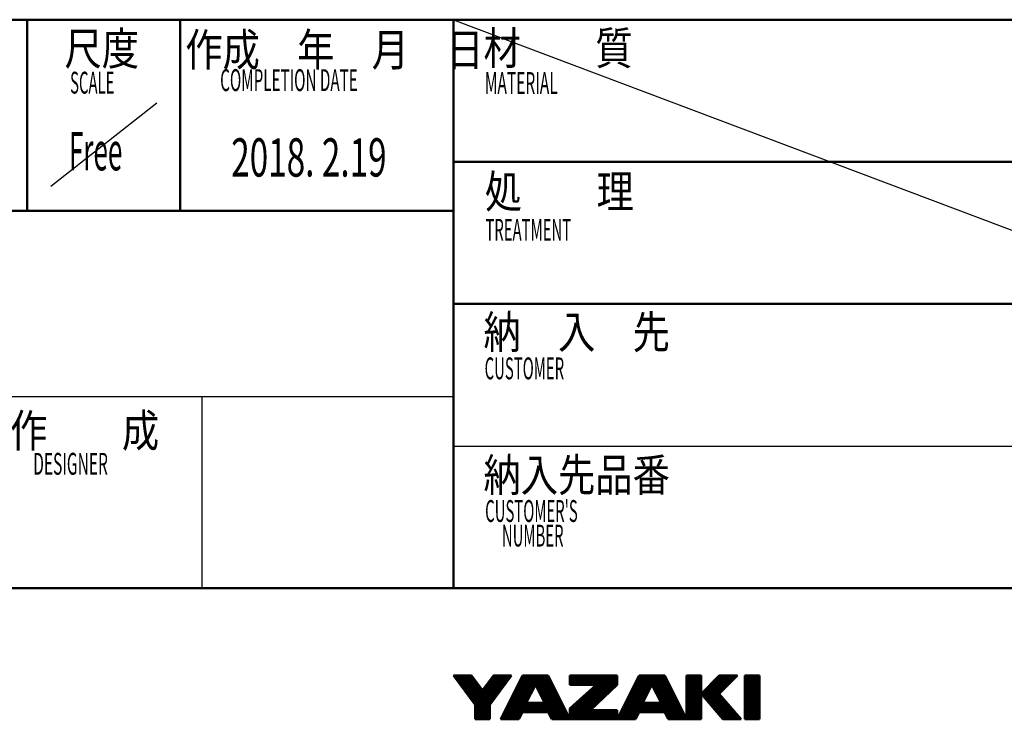
# Model space of a CAD drawing. Units: millimetres. Extents: x -114 to 276, y -177 to 109.
# Drawn here: x 91 to 181, y -177 to -113 of the extents above; entities that cross this region are included whole.
import ezdxf

# ---------------------------------------------------------------- set-up
doc = ezdxf.new("R2010")
doc.units = ezdxf.units.MM
doc.header["$LTSCALE"] = 0.16889
for name, color, linetype in [('0001_01', 7, 'Continuous'), ('0001_03', 7, 'Continuous'), ('0001_04', 7, 'Continuous')]:
    doc.layers.add(name, color=color, linetype=linetype)
doc.styles.get("Standard").update_dxf_attribs({"font": 'txt', "bigfont": 'extfont2'})

# ---------------------------------------------------------------- blocks, each defined once
blk = doc.blocks.new('JZB_0001')
at = {"layer": '0001_04', "color": 5, "linetype": 'Continuous', "lineweight": 25}
for p, q in [((0, 3.9), (1.333, 3.9)), ((0, 3.8), (1.333, 3.8)), ((0, 3.7), (1.333, 3.7)), ((0, 3.6), (1.333, 3.6)), ((0, 3.5), (1.333, 3.5)), ((0, 3.4), (1.333, 3.4)), ((0, 3.3), (1.333, 3.3)), ((0, 3.2), (1.333, 3.2)), ((0, 3.1), (1.333, 3.1)), ((0, 3), (1.333, 3)), ((0, 2.9), (1.333, 2.9)), ((0, 2.8), (1.333, 2.8)), ((0, 2.7), (1.333, 2.7)), ((0, 2.6), (1.333, 2.6)), ((0, 2.5), (1.333, 2.5)), ((0, 2.4), (1.333, 2.4)), ((0, 2.3), (1.333, 2.3)), ((0, 2.2), (1.333, 2.2)), ((0, 2.1), (1.333, 2.1)), ((0, 2), (1.333, 2)), ((0, 1.9), (1.333, 1.9)), ((0, 1.8), (1.333, 1.8)), ((0, 1.7), (1.333, 1.7)), ((0, 1.6), (1.333, 1.6)), ((0, 1.5), (1.333, 1.5)), ((0, 1.4), (1.333, 1.4)), ((0, 1.3), (1.333, 1.3)), ((0, 1.2), (1.333, 1.2)), ((0, 1.1), (1.333, 1.1)), ((0, 1), (1.333, 1)), ((0, 0.9), (1.333, 0.9)), ((0, 0.8), (1.333, 0.8)), ((0, 0.7), (1.333, 0.7)), ((0, 0.6), (1.333, 0.6)), ((0, 0.5), (1.333, 0.5)), ((0, 0.4), (1.333, 0.4)), ((0, 0.3), (1.333, 0.3)), ((0, 0.2), (1.333, 0.2)), ((0, 0.1), (1.333, 0.1)), ((0, 0), (1.333, 0))]:
    blk.add_line(p, q, dxfattribs=at)
blk = doc.blocks.new('JZB_0002')
at = {"layer": '0001_04', "color": 5, "linetype": 'Continuous', "lineweight": 25}
for p, q in [((0, 0), (0, 4)), ((0.1, 0), (0.1, 4)), ((0.2, 0), (0.2, 4)), ((0.3, 0), (0.3, 4)), ((0.4, 0), (0.4, 4)), ((0.5, 0), (0.5, 4)), ((0.6, 0), (0.6, 4)), ((0.7, 0), (0.7, 4)), ((0.8, 0), (0.8, 4)), ((0.9, 0), (0.9, 4)), ((1, 0), (1, 4)), ((1.1, 0), (1.1, 4)), ((1.2, 0), (1.2, 4))]:
    blk.add_line(p, q, dxfattribs=at)
blk = doc.blocks.new('JZB_0003')
at = {"layer": '0001_04', "color": 5, "linetype": 'Continuous', "lineweight": 25}
for p, q in [((0, 3.9), (1.333, 3.9)), ((0, 3.8), (1.333, 3.8)), ((0, 3.7), (1.333, 3.7)), ((0, 3.6), (1.333, 3.6)), ((0, 3.5), (1.333, 3.5)), ((0, 3.4), (1.333, 3.4)), ((0, 3.3), (1.333, 3.3)), ((0, 3.2), (1.333, 3.2)), ((0, 3.1), (1.333, 3.1)), ((0, 3), (1.333, 3)), ((0, 2.9), (1.333, 2.9)), ((0, 2.8), (1.333, 2.8)), ((0, 2.7), (1.333, 2.7)), ((0, 2.6), (1.333, 2.6)), ((0, 2.5), (1.333, 2.5)), ((0, 2.4), (1.333, 2.4)), ((0, 2.3), (1.333, 2.3)), ((0, 2.2), (1.333, 2.2)), ((0, 2.1), (1.333, 2.1)), ((0, 2), (1.333, 2)), ((0, 1.9), (1.333, 1.9)), ((0, 1.8), (1.333, 1.8)), ((0, 1.7), (1.333, 1.7)), ((0, 1.6), (1.333, 1.6)), ((0, 1.5), (1.333, 1.5)), ((0, 1.4), (1.333, 1.4)), ((0, 1.3), (1.333, 1.3)), ((0, 1.2), (1.333, 1.2)), ((0, 1.1), (1.333, 1.1)), ((0, 1), (1.333, 1)), ((0, 0.9), (1.333, 0.9)), ((0, 0.8), (1.333, 0.8)), ((0, 0.7), (1.333, 0.7)), ((0, 0.6), (1.333, 0.6)), ((0, 0.5), (1.333, 0.5)), ((0, 0.4), (1.333, 0.4)), ((0, 0.3), (1.333, 0.3)), ((0, 0.2), (1.333, 0.2)), ((0, 0.1), (1.333, 0.1)), ((0, 0), (1.333, 0))]:
    blk.add_line(p, q, dxfattribs=at)
blk = doc.blocks.new('JZB_0004')
at = {"layer": '0001_04', "color": 5, "linetype": 'Continuous', "lineweight": 25}
for p, q in [((0, 0), (0, 4)), ((0.1, 0), (0.1, 4)), ((0.2, 0), (0.2, 4)), ((0.3, 0), (0.3, 4)), ((0.4, 0), (0.4, 4)), ((0.5, 0), (0.5, 4)), ((0.6, 0), (0.6, 4)), ((0.7, 0), (0.7, 4)), ((0.8, 0), (0.8, 4)), ((0.9, 0), (0.9, 4)), ((1, 0), (1, 4)), ((1.1, 0), (1.1, 4)), ((1.2, 0), (1.2, 4)), ((1.3, 0), (1.3, 4))]:
    blk.add_line(p, q, dxfattribs=at)
blk = doc.blocks.new('JZB_0005')
at = {"layer": '0001_04', "color": 5, "linetype": 'Continuous', "lineweight": 25}
for p, q in [((1.351, 3.7), (3.017, 3.7)), ((1.451, 3.8), (3.117, 3.8)), ((1.551, 3.9), (3.217, 3.9)), ((0.451, 2.8), (2.117, 2.8)), ((0.551, 2.9), (2.217, 2.9)), ((0.651, 3), (2.317, 3)), ((0.751, 3.1), (2.417, 3.1)), ((0.851, 3.2), (2.517, 3.2)), ((0.951, 3.3), (2.617, 3.3)), ((1.051, 3.4), (2.717, 3.4)), ((1.151, 3.5), (2.817, 3.5)), ((1.251, 3.6), (2.917, 3.6)), ((0, 2.3), (1.667, 2.3)), ((0.051, 2.4), (1.717, 2.4)), ((0.086, 2.2), (1.752, 2.2)), ((0.151, 2.5), (1.817, 2.5)), ((0.171, 2.1), (1.838, 2.1)), ((0.251, 2.6), (1.917, 2.6)), ((0.257, 2), (1.924, 2)), ((0.343, 1.9), (2.01, 1.9)), ((0.351, 2.7), (2.017, 2.7)), ((0.429, 1.8), (2.095, 1.8)), ((0.514, 1.7), (2.181, 1.7)), ((0.6, 1.6), (2.267, 1.6)), ((0.686, 1.5), (2.352, 1.5)), ((0.771, 1.4), (2.438, 1.4)), ((0.857, 1.3), (2.524, 1.3)), ((0.943, 1.2), (2.61, 1.2)), ((1.029, 1.1), (2.695, 1.1)), ((1.114, 1), (2.781, 1)), ((1.2, 0.9), (2.867, 0.9)), ((1.286, 0.8), (2.952, 0.8)), ((1.371, 0.7), (3.038, 0.7)), ((1.457, 0.6), (3.124, 0.6)), ((1.543, 0.5), (3.21, 0.5)), ((1.629, 0.4), (3.295, 0.4)), ((1.714, 0.3), (3.381, 0.3)), ((1.8, 0.2), (3.467, 0.2)), ((1.886, 0.1), (3.552, 0.1)), ((1.971, 0), (3.638, 0))]:
    blk.add_line(p, q, dxfattribs=at)
blk = doc.blocks.new('JZB_0006')
at = {"layer": '0001_04', "color": 5, "linetype": 'Continuous', "lineweight": 25}
for p, q in [((1.2, 0.834), (1.2, 3.619)), ((1.3, 0.717), (1.3, 3.719)), ((1.4, 0.6), (1.4, 3.819)), ((1.5, 0.484), (1.5, 3.919)), ((1.6, 2.352), (1.6, 4)), ((1.7, 2.452), (1.7, 4)), ((1.8, 2.552), (1.8, 4)), ((1.9, 2.652), (1.9, 4)), ((2, 2.752), (2, 4)), ((2.1, 2.852), (2.1, 4)), ((2.2, 2.952), (2.2, 4)), ((2.3, 3.052), (2.3, 4)), ((2.4, 3.152), (2.4, 4)), ((2.5, 3.252), (2.5, 4)), ((2.6, 3.352), (2.6, 4)), ((2.7, 3.452), (2.7, 4)), ((2.8, 3.552), (2.8, 4)), ((2.9, 3.652), (2.9, 4)), ((3, 3.752), (3, 4)), ((3.1, 3.852), (3.1, 4)), ((3.2, 3.952), (3.2, 4)), ((0.3, 1.884), (0.3, 2.719)), ((0.4, 1.767), (0.4, 2.819)), ((0.5, 1.65), (0.5, 2.919)), ((0.6, 1.534), (0.6, 3.019)), ((0.7, 1.417), (0.7, 3.119)), ((0.8, 1.3), (0.8, 3.219)), ((0.9, 1.184), (0.9, 3.319)), ((1, 1.067), (1, 3.419)), ((1.1, 0.95), (1.1, 3.519)), ((0, 2.234), (0, 2.419)), ((0.1, 2.117), (0.1, 2.519)), ((0.2, 2), (0.2, 2.619)), ((1.6, 0.367), (1.6, 2.311)), ((1.7, 0.25), (1.7, 2.195)), ((1.8, 0.134), (1.8, 2.078)), ((1.9, 0.017), (1.9, 1.961)), ((2, 0), (2, 1.845)), ((2.1, 0), (2.1, 1.728)), ((2.2, 0), (2.2, 1.611)), ((2.3, 0), (2.3, 1.495)), ((2.4, 0), (2.4, 1.378)), ((2.5, 0), (2.5, 1.261)), ((2.6, 0), (2.6, 1.145)), ((2.7, 0), (2.7, 1.028)), ((2.8, 0), (2.8, 0.911)), ((2.9, 0), (2.9, 0.795)), ((3, 0), (3, 0.678)), ((3.1, 0), (3.1, 0.561)), ((3.2, 0), (3.2, 0.445)), ((3.3, 0), (3.3, 0.328)), ((3.4, 0), (3.4, 0.211)), ((3.5, 0), (3.5, 0.095))]:
    blk.add_line(p, q, dxfattribs=at)
blk = doc.blocks.new('JZB_0007')
at = {"layer": '0001_04', "color": 5, "linetype": 'Continuous', "lineweight": 25}
for p, q in [((0, 3.9), (4.333, 3.9)), ((0, 3.8), (4.333, 3.8)), ((0, 3.7), (4.333, 3.7)), ((0, 3.6), (4.333, 3.6)), ((0, 3.5), (4.333, 3.5)), ((0, 3.4), (4.333, 3.4)), ((0, 3.3), (4.333, 3.3)), ((0, 3.2), (4.333, 3.2)), ((2.008, 2.8), (3.956, 2.8)), ((2.119, 2.9), (4.061, 2.9)), ((2.23, 3), (4.166, 3)), ((2.341, 3.1), (4.271, 3.1)), ((1.008, 1.9), (3.011, 1.9)), ((1.119, 2), (3.116, 2)), ((1.23, 2.1), (3.221, 2.1)), ((1.341, 2.2), (3.326, 2.2)), ((1.452, 2.3), (3.431, 2.3)), ((1.563, 2.4), (3.536, 2.4)), ((1.674, 2.5), (3.641, 2.5)), ((1.785, 2.6), (3.746, 2.6)), ((1.897, 2.7), (3.851, 2.7)), ((0.008, 1), (2.066, 1)), ((0.119, 1.1), (2.171, 1.1)), ((0.23, 1.2), (2.276, 1.2)), ((0.341, 1.3), (2.381, 1.3)), ((0.452, 1.4), (2.486, 1.4)), ((0.563, 1.5), (2.591, 1.5)), ((0.674, 1.6), (2.696, 1.6)), ((0.785, 1.7), (2.801, 1.7)), ((0.897, 1.8), (2.906, 1.8)), ((0, 0.9), (1.961, 0.9)), ((0, 0.8), (4.333, 0.8)), ((0, 0.7), (4.333, 0.7)), ((0, 0.6), (4.333, 0.6)), ((0, 0.5), (4.333, 0.5)), ((0, 0.4), (4.333, 0.4)), ((0, 0.3), (4.333, 0.3)), ((0, 0.2), (4.333, 0.2)), ((0, 0.1), (4.333, 0.1)), ((0, 0), (4.333, 0))]:
    blk.add_line(p, q, dxfattribs=at)
blk = doc.blocks.new('JZB_0008')
at = {"layer": '0001_04', "color": 5, "linetype": 'Continuous', "lineweight": 25}
for p, q in [((0, 3.167), (0, 4)), ((0.1, 3.167), (0.1, 4)), ((0.2, 3.167), (0.2, 4)), ((0.3, 3.167), (0.3, 4)), ((0.4, 3.167), (0.4, 4)), ((0.5, 3.167), (0.5, 4)), ((0.6, 3.167), (0.6, 4)), ((0.7, 3.167), (0.7, 4)), ((0.8, 3.167), (0.8, 4)), ((0.9, 3.167), (0.9, 4)), ((1, 3.167), (1, 4)), ((1.1, 3.167), (1.1, 4)), ((1.2, 3.167), (1.2, 4)), ((1.3, 3.167), (1.3, 4)), ((1.4, 3.167), (1.4, 4)), ((1.5, 3.167), (1.5, 4)), ((1.6, 3.167), (1.6, 4)), ((1.7, 3.167), (1.7, 4)), ((1.8, 3.167), (1.8, 4)), ((1.9, 3.167), (1.9, 4)), ((2, 3.167), (2, 4)), ((2.1, 3.167), (2.1, 4)), ((2.2, 3.167), (2.2, 4)), ((2.3, 3.167), (2.3, 4)), ((2.4, 1.407), (2.4, 4)), ((2.5, 1.502), (2.5, 4)), ((2.6, 1.597), (2.6, 4)), ((2.7, 1.692), (2.7, 4)), ((2.8, 1.788), (2.8, 4)), ((2.9, 1.883), (2.9, 4)), ((3, 1.978), (3, 4)), ((3.1, 2.073), (3.1, 4)), ((3.2, 2.169), (3.2, 4)), ((3.3, 2.264), (3.3, 4)), ((3.4, 2.359), (3.4, 4)), ((3.5, 2.454), (3.5, 4)), ((3.6, 2.55), (3.6, 4)), ((3.7, 2.645), (3.7, 4)), ((3.8, 2.74), (3.8, 4)), ((3.9, 2.835), (3.9, 4)), ((4, 2.931), (4, 4)), ((4.1, 3.026), (4.1, 4)), ((4.2, 3.121), (4.2, 4)), ((1.9, 0.931), (1.9, 2.787)), ((2, 1.026), (2, 2.877)), ((2.1, 1.121), (2.1, 2.967)), ((2.2, 1.216), (2.2, 3.057)), ((2.3, 1.311), (2.3, 3.147)), ((0.9, 0), (0.9, 1.887)), ((1, 0), (1, 1.977)), ((1.1, 0), (1.1, 2.067)), ((1.2, 0), (1.2, 2.157)), ((1.3, 0), (1.3, 2.247)), ((1.4, 0), (1.4, 2.337)), ((1.5, 0), (1.5, 2.427)), ((1.6, 0), (1.6, 2.517)), ((1.7, 0), (1.7, 2.607)), ((1.8, 0.835), (1.8, 2.697)), ((0, 0), (0, 1.077)), ((0.1, 0), (0.1, 1.167)), ((0.2, 0), (0.2, 1.257)), ((0.3, 0), (0.3, 1.347)), ((0.4, 0), (0.4, 1.437)), ((0.5, 0), (0.5, 1.527)), ((0.6, 0), (0.6, 1.617)), ((0.7, 0), (0.7, 1.707)), ((0.8, 0), (0.8, 1.797)), ((1.8, 0), (1.8, 0.833)), ((1.9, 0), (1.9, 0.833)), ((2, 0), (2, 0.833)), ((2.1, 0), (2.1, 0.833)), ((2.2, 0), (2.2, 0.833)), ((2.3, 0), (2.3, 0.833)), ((2.4, 0), (2.4, 0.833)), ((2.5, 0), (2.5, 0.833)), ((2.6, 0), (2.6, 0.833)), ((2.7, 0), (2.7, 0.833)), ((2.8, 0), (2.8, 0.833)), ((2.9, 0), (2.9, 0.833)), ((3, 0), (3, 0.833)), ((3.1, 0), (3.1, 0.833)), ((3.2, 0), (3.2, 0.833)), ((3.3, 0), (3.3, 0.833)), ((3.4, 0), (3.4, 0.833)), ((3.5, 0), (3.5, 0.833)), ((3.6, 0), (3.6, 0.833)), ((3.7, 0), (3.7, 0.833)), ((3.8, 0), (3.8, 0.833)), ((3.9, 0), (3.9, 0.833)), ((4, 0), (4, 0.833)), ((4.1, 0), (4.1, 0.833)), ((4.2, 0), (4.2, 0.833))]:
    blk.add_line(p, q, dxfattribs=at)
blk = doc.blocks.new('JZB_0009')
at = {"layer": '0001_04', "color": 5, "linetype": 'Continuous', "lineweight": 25}
for p, q in [((1.886, 3.909), (2.941, 2.853)), ((2.502, 4), (3.236, 3.265)), ((3.209, 4), (3.649, 3.56)), ((3.916, 4), (4.061, 3.855)), ((1.414, 2.966), (2.47, 1.91)), ((1.65, 3.437), (2.705, 2.382)), ((0.943, 2.023), (2.019, 0.947)), ((1.179, 2.495), (2.236, 1.437)), ((0.471, 1.08), (1.552, 0)), ((0.707, 1.552), (1.801, 0.458)), ((0, 0.138), (0.138, 0)), ((0.236, 0.609), (0.845, 0))]:
    blk.add_line(p, q, dxfattribs=at)
blk = doc.blocks.new('JZB_0010')
at = {"layer": '0001_04', "color": 5, "linetype": 'Continuous', "lineweight": 25}
for p, q in [((1.886, 3.909), (2.941, 2.853)), ((2.502, 4), (3.236, 3.265)), ((3.209, 4), (3.649, 3.56)), ((3.916, 4), (4.061, 3.855)), ((1.414, 2.966), (2.47, 1.91)), ((1.65, 3.437), (2.705, 2.382)), ((0.943, 2.023), (2.019, 0.947)), ((1.179, 2.495), (2.236, 1.437)), ((0.471, 1.08), (1.552, 0)), ((0.707, 1.552), (1.801, 0.458)), ((0, 0.138), (0.138, 0)), ((0.236, 0.609), (0.845, 0))]:
    blk.add_line(p, q, dxfattribs=at)
blk = doc.blocks.new('JZB_0011')
at = {"layer": '0001_04', "color": 5, "linetype": 'Continuous', "lineweight": 25}
for p, q in [((1.886, 3.909), (2.941, 2.853)), ((2.502, 4), (3.236, 3.265)), ((3.209, 4), (3.649, 3.56)), ((3.916, 4), (4.061, 3.855)), ((1.414, 2.966), (2.47, 1.91)), ((1.65, 3.437), (2.705, 2.382)), ((0.943, 2.023), (2.019, 0.947)), ((1.179, 2.495), (2.236, 1.437)), ((0.471, 1.08), (1.552, 0)), ((0.707, 1.552), (1.801, 0.458)), ((0, 0.138), (0.138, 0)), ((0.236, 0.609), (0.845, 0))]:
    blk.add_line(p, q, dxfattribs=at)
blk = doc.blocks.new('JZB_0012')
at = {"layer": '0001_04', "color": 5, "linetype": 'Continuous', "lineweight": 25}
for p, q in [((1.85, 3.7), (3.92, 3.7)), ((1.9, 3.8), (4.06, 3.8)), ((1.95, 3.9), (4.2, 3.9)), ((1.4, 2.8), (2.983, 2.8)), ((1.45, 2.9), (3.033, 2.9)), ((1.5, 3), (3.083, 3)), ((1.55, 3.1), (3.133, 3.1)), ((1.6, 3.2), (3.22, 3.2)), ((1.65, 3.3), (3.36, 3.3)), ((1.7, 3.4), (3.5, 3.4)), ((1.75, 3.5), (3.64, 3.5)), ((1.8, 3.6), (3.78, 3.6)), ((0.95, 1.9), (2.533, 1.9)), ((1, 2), (2.583, 2)), ((1.05, 2.1), (2.633, 2.1)), ((1.1, 2.2), (2.683, 2.2)), ((1.15, 2.3), (2.733, 2.3)), ((1.2, 2.4), (2.783, 2.4)), ((1.25, 2.5), (2.833, 2.5)), ((1.3, 2.6), (2.883, 2.6)), ((1.35, 2.7), (2.933, 2.7)), ((0.5, 1), (2.133, 1)), ((0.55, 1.1), (2.173, 1.1)), ((0.6, 1.2), (2.213, 1.2)), ((0.65, 1.3), (2.253, 1.3)), ((0.7, 1.4), (2.293, 1.4)), ((0.75, 1.5), (2.333, 1.5)), ((0.8, 1.6), (2.383, 1.6)), ((0.85, 1.7), (2.433, 1.7)), ((0.9, 1.8), (2.483, 1.8)), ((0.05, 0.1), (1.717, 0.1)), ((0.1, 0.2), (1.767, 0.2)), ((0.15, 0.3), (1.817, 0.3)), ((0.2, 0.4), (1.867, 0.4)), ((0.25, 0.5), (1.917, 0.5)), ((0.3, 0.6), (1.967, 0.6)), ((0.35, 0.7), (2.013, 0.7)), ((0.4, 0.8), (2.053, 0.8)), ((0.45, 0.9), (2.093, 0.9)), ((0, 0), (1.667, 0))]:
    blk.add_line(p, q, dxfattribs=at)
blk = doc.blocks.new('JZB_0013')
at = {"layer": '0001_04', "color": 5, "linetype": 'Continuous', "lineweight": 25}
for p, q in [((1.8, 0.304), (1.8, 3.638)), ((1.9, 0.504), (1.9, 3.838)), ((2, 0.714), (2, 4)), ((2.1, 0.964), (2.1, 4)), ((2.2, 1.214), (2.2, 4)), ((2.3, 1.464), (2.3, 4)), ((2.4, 1.671), (2.4, 4)), ((2.5, 1.871), (2.5, 4)), ((2.6, 2.071), (2.6, 4)), ((2.7, 2.271), (2.7, 4)), ((2.8, 2.471), (2.8, 4)), ((2.9, 2.671), (2.9, 4)), ((3, 2.871), (3, 4)), ((3.1, 3.071), (3.1, 4)), ((3.2, 3.204), (3.2, 4)), ((3.3, 3.275), (3.3, 4)), ((3.4, 3.347), (3.4, 4)), ((3.5, 3.418), (3.5, 4)), ((3.6, 3.49), (3.6, 4)), ((3.7, 3.561), (3.7, 4)), ((3.8, 3.633), (3.8, 4)), ((3.9, 3.704), (3.9, 4)), ((4, 3.775), (4, 4)), ((4.1, 3.847), (4.1, 4)), ((4.2, 3.918), (4.2, 4)), ((4.3, 3.99), (4.3, 4)), ((1.4, 0), (1.4, 2.838)), ((1.5, 0), (1.5, 3.038)), ((1.6, 0), (1.6, 3.238)), ((1.7, 0.104), (1.7, 3.438)), ((0.9, 0), (0.9, 1.838)), ((1, 0), (1, 2.038)), ((1.1, 0), (1.1, 2.238)), ((1.2, 0), (1.2, 2.438)), ((1.3, 0), (1.3, 2.638)), ((0.5, 0), (0.5, 1.038)), ((0.6, 0), (0.6, 1.238)), ((0.7, 0), (0.7, 1.438)), ((0.8, 0), (0.8, 1.638)), ((0, 0), (0, 0.038)), ((0.1, 0), (0.1, 0.238)), ((0.2, 0), (0.2, 0.438)), ((0.3, 0), (0.3, 0.638)), ((0.4, 0), (0.4, 0.838))]:
    blk.add_line(p, q, dxfattribs=at)
blk = doc.blocks.new('JZB_0014')
at = {"layer": '0001_04', "color": 5, "linetype": 'Continuous', "lineweight": 25}
for p, q in [((0.038, 4), (2.831, 1.206)), ((0.745, 4), (3.08, 1.665)), ((3.037, 3.829), (3.989, 2.877)), ((3.573, 4), (4.292, 3.281)), ((4.28, 4), (4.595, 3.685)), ((0, 3.33), (2.831, 0.499)), ((2.431, 3.021), (3.383, 2.069)), ((2.734, 3.425), (3.686, 2.473)), ((1.498, 1.126), (2.623, 0)), ((1.498, 0.418), (1.916, 0))]:
    blk.add_line(p, q, dxfattribs=at)
blk = doc.blocks.new('JZB_0015')
at = {"layer": '0001_04', "color": 5, "linetype": 'Continuous', "lineweight": 25}
for p, q in [((0.038, 4), (2.831, 1.206)), ((0.745, 4), (3.08, 1.665)), ((3.037, 3.829), (3.989, 2.877)), ((3.573, 4), (4.292, 3.281)), ((4.28, 4), (4.595, 3.685)), ((0, 3.33), (2.831, 0.499)), ((2.431, 3.021), (3.383, 2.069)), ((2.734, 3.425), (3.686, 2.473)), ((1.498, 1.126), (2.623, 0)), ((1.498, 0.418), (1.916, 0))]:
    blk.add_line(p, q, dxfattribs=at)
blk = doc.blocks.new('JZB_0016')
at = {"layer": '0001_04', "color": 5, "linetype": 'Continuous', "lineweight": 25}
for p, q in [((0.038, 4), (2.831, 1.206)), ((0.745, 4), (3.08, 1.665)), ((3.037, 3.829), (3.989, 2.877)), ((3.573, 4), (4.292, 3.281)), ((4.28, 4), (4.595, 3.685)), ((0, 3.33), (2.831, 0.499)), ((2.431, 3.021), (3.383, 2.069)), ((2.734, 3.425), (3.686, 2.473)), ((1.498, 1.126), (2.623, 0)), ((1.498, 0.418), (1.916, 0))]:
    blk.add_line(p, q, dxfattribs=at)
blk = doc.blocks.new('JZB_0017')
at = {"layer": '0001_04', "color": 5, "linetype": 'Continuous', "lineweight": 25}
for p, q in [((0, 3.714), (0.286, 4)), ((0.303, 3.31), (0.994, 4)), ((0.606, 2.905), (1.558, 3.858)), ((1.515, 1.693), (3.822, 4)), ((1.785, 1.256), (4.529, 4)), ((0.909, 2.501), (1.862, 3.454)), ((1.212, 2.097), (2.165, 3.05)), ((1.785, 0.549), (4.766, 3.529)), ((1.943, 0), (3.119, 1.175)), ((2.65, 0), (3.119, 0.468))]:
    blk.add_line(p, q, dxfattribs=at)
blk = doc.blocks.new('JZB_0018')
at = {"layer": '0001_04', "color": 5, "linetype": 'Continuous', "lineweight": 25}
for p, q in [((0, 3.714), (0.286, 4)), ((0.303, 3.31), (0.994, 4)), ((0.606, 2.905), (1.558, 3.858)), ((1.515, 1.693), (3.822, 4)), ((1.785, 1.256), (4.529, 4)), ((0.909, 2.501), (1.862, 3.454)), ((1.212, 2.097), (2.165, 3.05)), ((1.785, 0.549), (4.766, 3.529)), ((1.943, 0), (3.119, 1.175)), ((2.65, 0), (3.119, 0.468))]:
    blk.add_line(p, q, dxfattribs=at)
blk = doc.blocks.new('JZB_0019')
at = {"layer": '0001_04', "color": 5, "linetype": 'Continuous', "lineweight": 25}
for p, q in [((0, 3.714), (0.286, 4)), ((0.303, 3.31), (0.994, 4)), ((0.606, 2.905), (1.558, 3.858)), ((1.515, 1.693), (3.822, 4)), ((1.785, 1.256), (4.529, 4)), ((0.909, 2.501), (1.862, 3.454)), ((1.212, 2.097), (2.165, 3.05)), ((1.785, 0.549), (4.766, 3.529)), ((1.943, 0), (3.119, 1.175)), ((2.65, 0), (3.119, 0.468))]:
    blk.add_line(p, q, dxfattribs=at)
blk = doc.blocks.new('JZB_0020')
at = {"layer": '0001_04', "color": 5, "linetype": 'Continuous', "lineweight": 25}
for p, q in [((0, 0), (1.667, 0)), ((2.027, 0), (3.694, 0))]:
    blk.add_line(p, q, dxfattribs=at)
blk = doc.blocks.new('JZB_0021')
at = {"layer": '0001_04', "color": 5, "linetype": 'Continuous', "lineweight": 25}
for p, q in [((0, 0), (0, 1.803)), ((3, 0.495), (3, 1.803))]:
    blk.add_line(p, q, dxfattribs=at)
blk = doc.blocks.new('JZB_0022')
at = {"layer": '0001_04', "color": 5, "linetype": 'Continuous', "lineweight": 25}
for p, q in [((0, 0), (1.667, 0)), ((2.027, 0), (3.694, 0))]:
    blk.add_line(p, q, dxfattribs=at)
blk = doc.blocks.new('JZB_0023')
at = {"layer": '0001_04', "color": 5, "linetype": 'Continuous', "lineweight": 25}
for p, q in [((0, 0), (0, 1.803)), ((3, 0.495), (3, 1.803))]:
    blk.add_line(p, q, dxfattribs=at)
blk = doc.blocks.new('JZB_0024')
at = {"layer": '0001_04', "color": 5, "linetype": 'Continuous', "lineweight": 25}
for p, q in [((0.038, 4), (2.831, 1.206)), ((0.745, 4), (3.08, 1.665)), ((3.037, 3.829), (3.989, 2.877)), ((3.573, 4), (4.292, 3.281)), ((4.28, 4), (4.595, 3.685)), ((0, 3.33), (2.831, 0.499)), ((2.431, 3.021), (3.383, 2.069)), ((2.734, 3.425), (3.686, 2.473)), ((1.498, 1.126), (2.623, 0)), ((1.498, 0.418), (1.916, 0))]:
    blk.add_line(p, q, dxfattribs=at)
blk = doc.blocks.new('JZB_0025')
at = {"layer": '0001_04', "color": 5, "linetype": 'Continuous', "lineweight": 25}
for p, q in [((0.038, 4), (2.831, 1.206)), ((0.745, 4), (3.08, 1.665)), ((3.037, 3.829), (3.989, 2.877)), ((3.573, 4), (4.292, 3.281)), ((4.28, 4), (4.595, 3.685)), ((0, 3.33), (2.831, 0.499)), ((2.431, 3.021), (3.383, 2.069)), ((2.734, 3.425), (3.686, 2.473)), ((1.498, 1.126), (2.623, 0)), ((1.498, 0.418), (1.916, 0))]:
    blk.add_line(p, q, dxfattribs=at)
blk = doc.blocks.new('JZB_0026')
at = {"layer": '0001_04', "color": 5, "linetype": 'Continuous', "lineweight": 25}
for p, q in [((0.038, 4), (2.831, 1.206)), ((0.745, 4), (3.08, 1.665)), ((3.037, 3.829), (3.989, 2.877)), ((3.573, 4), (4.292, 3.281)), ((4.28, 4), (4.595, 3.685)), ((0, 3.33), (2.831, 0.499)), ((2.431, 3.021), (3.383, 2.069)), ((2.734, 3.425), (3.686, 2.473)), ((1.498, 1.126), (2.623, 0)), ((1.498, 0.418), (1.916, 0))]:
    blk.add_line(p, q, dxfattribs=at)
blk = doc.blocks.new('JZB_0027')
at = {"layer": '0001_04', "color": 5, "linetype": 'Continuous', "lineweight": 25}
for p, q in [((0, 3.9), (1.667, 3.9)), ((0.075, 3.8), (1.742, 3.8)), ((0.15, 3.7), (1.817, 3.7)), ((3.377, 3.7), (5.044, 3.7)), ((3.452, 3.8), (5.119, 3.8)), ((3.527, 3.9), (5.194, 3.9)), ((0.225, 3.6), (1.892, 3.6)), ((0.3, 3.5), (1.967, 3.5)), ((0.375, 3.4), (2.042, 3.4)), ((0.45, 3.3), (2.117, 3.3)), ((0.525, 3.2), (2.192, 3.2)), ((0.6, 3.1), (2.267, 3.1)), ((0.675, 3), (2.342, 3)), ((0.75, 2.9), (2.417, 2.9)), ((0.825, 2.8), (2.492, 2.8)), ((2.702, 2.8), (4.369, 2.8)), ((2.777, 2.9), (4.444, 2.9)), ((2.852, 3), (4.519, 3)), ((2.927, 3.1), (4.594, 3.1)), ((3.002, 3.2), (4.669, 3.2)), ((3.077, 3.3), (4.744, 3.3)), ((3.152, 3.4), (4.819, 3.4)), ((3.227, 3.5), (4.894, 3.5)), ((3.302, 3.6), (4.969, 3.6)), ((0.9, 2.7), (2.567, 2.7)), ((0.975, 2.6), (4.219, 2.6)), ((1.05, 2.5), (4.144, 2.5)), ((1.125, 2.4), (4.069, 2.4)), ((1.2, 2.3), (3.994, 2.3)), ((1.275, 2.2), (3.919, 2.2)), ((1.35, 2.1), (3.844, 2.1)), ((1.425, 2), (3.769, 2)), ((1.5, 1.9), (3.694, 1.9)), ((2.627, 2.7), (4.294, 2.7)), ((1.575, 1.8), (3.619, 1.8)), ((1.65, 1.7), (3.544, 1.7)), ((1.725, 1.6), (3.469, 1.6)), ((1.8, 1.5), (3.394, 1.5)), ((1.875, 1.4), (3.319, 1.4)), ((1.93, 1.3), (3.263, 1.3)), ((1.93, 1.2), (3.263, 1.2)), ((1.93, 1.1), (3.263, 1.1)), ((1.93, 1), (3.263, 1)), ((1.93, 0.9), (3.263, 0.9)), ((1.93, 0.8), (3.263, 0.8)), ((1.93, 0.7), (3.263, 0.7)), ((1.93, 0.6), (3.263, 0.6)), ((1.93, 0.5), (3.263, 0.5)), ((1.93, 0.4), (3.263, 0.4)), ((1.93, 0.3), (3.263, 0.3)), ((1.93, 0.2), (3.263, 0.2)), ((1.93, 0.1), (3.263, 0.1)), ((1.93, 0), (3.263, 0))]:
    blk.add_line(p, q, dxfattribs=at)
blk = doc.blocks.new('JZB_0028')
at = {"layer": '0001_04', "color": 5, "linetype": 'Continuous', "lineweight": 25}
for p, q in [((0, 3.93), (0, 4)), ((0.1, 3.797), (0.1, 4)), ((0.2, 3.664), (0.2, 4)), ((0.3, 3.53), (0.3, 4)), ((0.4, 3.397), (0.4, 4)), ((0.5, 3.264), (0.5, 4)), ((0.6, 3.13), (0.6, 4)), ((0.7, 2.997), (0.7, 4)), ((0.8, 2.864), (0.8, 4)), ((0.9, 2.73), (0.9, 4)), ((1, 2.597), (1, 4)), ((1.1, 2.464), (1.1, 4)), ((1.2, 2.33), (1.2, 4)), ((1.3, 2.197), (1.3, 4)), ((1.4, 2.064), (1.4, 4)), ((1.5, 1.93), (1.5, 4)), ((1.6, 1.797), (1.6, 4)), ((1.7, 1.664), (1.7, 3.886)), ((1.8, 1.53), (1.8, 3.753)), ((1.9, 1.397), (1.9, 3.619)), ((3.4, 1.492), (3.4, 3.714)), ((3.5, 1.625), (3.5, 3.847)), ((3.6, 1.758), (3.6, 3.981)), ((3.7, 1.892), (3.7, 4)), ((3.8, 2.025), (3.8, 4)), ((3.9, 2.158), (3.9, 4)), ((4, 2.292), (4, 4)), ((4.1, 2.425), (4.1, 4)), ((4.2, 2.558), (4.2, 4)), ((4.3, 2.692), (4.3, 4)), ((4.4, 2.825), (4.4, 4)), ((4.5, 2.958), (4.5, 4)), ((4.6, 3.092), (4.6, 4)), ((4.7, 3.225), (4.7, 4)), ((4.8, 3.358), (4.8, 4)), ((4.9, 3.492), (4.9, 4)), ((5, 3.625), (5, 4)), ((5.1, 3.758), (5.1, 4)), ((5.2, 3.892), (5.2, 4)), ((2, 0), (2, 3.486)), ((2.1, 0), (2.1, 3.353)), ((2.2, 0), (2.2, 3.219)), ((2.3, 0), (2.3, 3.086)), ((2.4, 0), (2.4, 2.953)), ((2.5, 0), (2.5, 2.819)), ((2.7, 0), (2.7, 2.781)), ((2.8, 0), (2.8, 2.914)), ((2.9, 0), (2.9, 3.047)), ((3, 0), (3, 3.181)), ((3.1, 0), (3.1, 3.314)), ((3.2, 0), (3.2, 3.447)), ((3.3, 1.358), (3.3, 3.581)), ((2.6, 0), (2.6, 2.686))]:
    blk.add_line(p, q, dxfattribs=at)
blk = doc.blocks.new('JZB_0029')
at = {"layer": '0001_04', "color": 5, "linetype": 'Continuous', "lineweight": 25}
for p, q in [((1.823, 3.188), (2.375, 2.636)), ((0, 0.768), (0.768, 0))]:
    blk.add_line(p, q, dxfattribs=at)
blk = doc.blocks.new('JZB_0030')
at = {"layer": '0001_04', "color": 5, "linetype": 'Continuous', "lineweight": 25}
for p, q in [((1.124, 1.791), (2.177, 2.844)), ((0, 0.667), (0.833, 1.5)), ((3.576, 0), (3.592, 0.016))]:
    blk.add_line(p, q, dxfattribs=at)
blk = doc.blocks.new('JZB_0031')
at = {"layer": '0001_04', "color": 5, "linetype": 'Continuous', "lineweight": 25}
for p, q in [((1.907, 3.7), (2.464, 3.7)), ((2.047, 3.8), (2.414, 3.8)), ((2.187, 3.9), (2.364, 3.9)), ((1.181, 3.1), (2.764, 3.1)), ((1.207, 3.2), (2.714, 3.2)), ((1.231, 3), (2.814, 3)), ((1.281, 2.9), (2.864, 2.9)), ((1.331, 2.8), (2.914, 2.8)), ((1.347, 3.3), (2.664, 3.3)), ((1.487, 3.4), (2.614, 3.4)), ((1.627, 3.5), (2.564, 3.5)), ((1.767, 3.6), (2.514, 3.6)), ((1.382, 2.7), (2.964, 2.7)), ((1.432, 2.6), (3.014, 2.6)), ((1.482, 2.5), (3.064, 2.5)), ((1.533, 2.4), (3.114, 2.4)), ((1.583, 2.3), (3.164, 2.3)), ((1.633, 2.2), (3.214, 2.2)), ((1.683, 2.1), (3.264, 2.1)), ((1.734, 2), (3.314, 2)), ((1.784, 1.9), (3.364, 1.9)), ((0.12, 1), (3.814, 1)), ((0.16, 1.1), (3.764, 1.1)), ((0.2, 1.2), (3.714, 1.2)), ((0.24, 1.3), (3.664, 1.3)), ((0.28, 1.4), (3.614, 1.4)), ((1.834, 1.8), (3.414, 1.8)), ((1.884, 1.7), (3.464, 1.7)), ((1.935, 1.6), (3.514, 1.6)), ((1.985, 1.5), (3.564, 1.5)), ((0, 0.7), (3.964, 0.7)), ((0.04, 0.8), (3.914, 0.8)), ((0.08, 0.9), (3.864, 0.9)), ((2.347, 0.6), (4.014, 0.6)), ((2.397, 0.5), (4.064, 0.5)), ((2.447, 0.4), (4.114, 0.4)), ((2.497, 0.3), (4.164, 0.3)), ((2.547, 0.2), (4.214, 0.2)), ((2.597, 0.1), (4.264, 0.1)), ((2.647, 0), (4.314, 0))]:
    blk.add_line(p, q, dxfattribs=at)
blk = doc.blocks.new('JZB_0032')
at = {"layer": '0001_04', "color": 5, "linetype": 'Continuous', "lineweight": 25}
for p, q in [((1.8, 1.869), (1.8, 3.633)), ((1.9, 1.67), (1.9, 3.704)), ((2, 0.667), (2, 3.775)), ((2.1, 0.667), (2.1, 3.847)), ((2.2, 0.667), (2.2, 3.918)), ((2.3, 0.667), (2.3, 3.99)), ((2.4, 0.496), (2.4, 3.829)), ((2.5, 0.296), (2.5, 3.629)), ((1.2, 3.063), (1.2, 3.204)), ((1.3, 2.864), (1.3, 3.275)), ((1.4, 2.665), (1.4, 3.347)), ((1.5, 2.466), (1.5, 3.418)), ((1.6, 2.267), (1.6, 3.49)), ((1.7, 2.068), (1.7, 3.561)), ((2.6, 0.096), (2.6, 3.429)), ((2.7, 0), (2.7, 3.229)), ((2.8, 0), (2.8, 3.029)), ((2.9, 0), (2.9, 2.829)), ((3, 0), (3, 2.629)), ((3.1, 0), (3.1, 2.429)), ((3.2, 0), (3.2, 2.229)), ((3.3, 0), (3.3, 2.029)), ((3.4, 0), (3.4, 1.829)), ((0.1, 0.667), (0.1, 0.964)), ((0.2, 0.667), (0.2, 1.214)), ((0.3, 0.667), (0.3, 1.464)), ((0.4, 0.667), (0.4, 1.5)), ((0.5, 0.667), (0.5, 1.5)), ((0.6, 0.667), (0.6, 1.5)), ((0.7, 0.667), (0.7, 1.5)), ((0.8, 0.667), (0.8, 1.5)), ((0.9, 0.667), (0.9, 1.5)), ((1, 0.667), (1, 1.5)), ((1.1, 0.667), (1.1, 1.5)), ((1.2, 0.667), (1.2, 1.5)), ((1.3, 0.667), (1.3, 1.5)), ((1.4, 0.667), (1.4, 1.5)), ((1.5, 0.667), (1.5, 1.5)), ((1.6, 0.667), (1.6, 1.5)), ((1.7, 0.667), (1.7, 1.5)), ((1.8, 0.667), (1.8, 1.5)), ((1.9, 0.667), (1.9, 1.5)), ((3.5, 0), (3.5, 1.629)), ((3.6, 0), (3.6, 1.429)), ((3.7, 0), (3.7, 1.229)), ((3.8, 0), (3.8, 1.029)), ((0, 0.667), (0, 0.714)), ((3.9, 0), (3.9, 0.829)), ((4, 0), (4, 0.629)), ((4.1, 0), (4.1, 0.429)), ((4.2, 0), (4.2, 0.229)), ((4.3, 0), (4.3, 0.029))]:
    blk.add_line(p, q, dxfattribs=at)
blk = doc.blocks.new('JZB_0033')
at = {"layer": '0001_04', "color": 5, "linetype": 'Continuous', "lineweight": 25}
for p, q in [((1.85, 3.7), (3.92, 3.7)), ((1.9, 3.8), (4.06, 3.8)), ((1.95, 3.9), (4.2, 3.9)), ((1.4, 2.8), (2.983, 2.8)), ((1.45, 2.9), (3.033, 2.9)), ((1.5, 3), (3.083, 3)), ((1.55, 3.1), (3.133, 3.1)), ((1.6, 3.2), (3.22, 3.2)), ((1.65, 3.3), (3.36, 3.3)), ((1.7, 3.4), (3.5, 3.4)), ((1.75, 3.5), (3.64, 3.5)), ((1.8, 3.6), (3.78, 3.6)), ((0.95, 1.9), (2.533, 1.9)), ((1, 2), (2.583, 2)), ((1.05, 2.1), (2.633, 2.1)), ((1.1, 2.2), (2.683, 2.2)), ((1.15, 2.3), (2.733, 2.3)), ((1.2, 2.4), (2.783, 2.4)), ((1.25, 2.5), (2.833, 2.5)), ((1.3, 2.6), (2.883, 2.6)), ((1.35, 2.7), (2.933, 2.7)), ((0.5, 1), (2.133, 1)), ((0.55, 1.1), (2.173, 1.1)), ((0.6, 1.2), (2.213, 1.2)), ((0.65, 1.3), (2.253, 1.3)), ((0.7, 1.4), (2.293, 1.4)), ((0.75, 1.5), (2.333, 1.5)), ((0.8, 1.6), (2.383, 1.6)), ((0.85, 1.7), (2.433, 1.7)), ((0.9, 1.8), (2.483, 1.8)), ((0.05, 0.1), (1.717, 0.1)), ((0.1, 0.2), (1.767, 0.2)), ((0.15, 0.3), (1.817, 0.3)), ((0.2, 0.4), (1.867, 0.4)), ((0.25, 0.5), (1.917, 0.5)), ((0.3, 0.6), (1.967, 0.6)), ((0.35, 0.7), (2.013, 0.7)), ((0.4, 0.8), (2.053, 0.8)), ((0.45, 0.9), (2.093, 0.9)), ((0, 0), (1.667, 0))]:
    blk.add_line(p, q, dxfattribs=at)
blk = doc.blocks.new('JZB_0034')
at = {"layer": '0001_04', "color": 5, "linetype": 'Continuous', "lineweight": 25}
for p, q in [((1.8, 0.371), (1.8, 3.704)), ((1.9, 0.571), (1.9, 3.904)), ((2, 0.797), (2, 4)), ((2.1, 1.047), (2.1, 4)), ((2.2, 1.297), (2.2, 4)), ((2.3, 1.538), (2.3, 4)), ((2.4, 1.738), (2.4, 4)), ((2.5, 1.938), (2.5, 4)), ((2.6, 2.138), (2.6, 4)), ((2.7, 2.338), (2.7, 4)), ((2.8, 2.538), (2.8, 4)), ((2.9, 2.738), (2.9, 4)), ((3, 2.938), (3, 4)), ((3.1, 3.138), (3.1, 4)), ((3.2, 3.228), (3.2, 4)), ((3.3, 3.299), (3.3, 4)), ((3.4, 3.371), (3.4, 4)), ((3.5, 3.442), (3.5, 4)), ((3.6, 3.513), (3.6, 4)), ((3.7, 3.585), (3.7, 4)), ((3.8, 3.656), (3.8, 4)), ((3.9, 3.728), (3.9, 4)), ((4, 3.799), (4, 4)), ((4.1, 3.871), (4.1, 4)), ((4.2, 3.942), (4.2, 4)), ((1.3, 0), (1.3, 2.704)), ((1.4, 0), (1.4, 2.904)), ((1.5, 0), (1.5, 3.104)), ((1.6, 0), (1.6, 3.304)), ((1.7, 0.171), (1.7, 3.504)), ((0.9, 0), (0.9, 1.904)), ((1, 0), (1, 2.104)), ((1.1, 0), (1.1, 2.304)), ((1.2, 0), (1.2, 2.504)), ((0.4, 0), (0.4, 0.904)), ((0.5, 0), (0.5, 1.104)), ((0.6, 0), (0.6, 1.304)), ((0.7, 0), (0.7, 1.504)), ((0.8, 0), (0.8, 1.704)), ((0, 0), (0, 0.104)), ((0.1, 0), (0.1, 0.304)), ((0.2, 0), (0.2, 0.504)), ((0.3, 0), (0.3, 0.704))]:
    blk.add_line(p, q, dxfattribs=at)
blk = doc.blocks.new('JZB_0035')
at = {"layer": '0001_04', "color": 5, "linetype": 'Continuous', "lineweight": 25}
for p, q in [((1.907, 3.7), (2.464, 3.7)), ((2.047, 3.8), (2.414, 3.8)), ((2.187, 3.9), (2.364, 3.9)), ((1.181, 3.1), (2.764, 3.1)), ((1.207, 3.2), (2.714, 3.2)), ((1.231, 3), (2.814, 3)), ((1.281, 2.9), (2.864, 2.9)), ((1.331, 2.8), (2.914, 2.8)), ((1.347, 3.3), (2.664, 3.3)), ((1.487, 3.4), (2.614, 3.4)), ((1.627, 3.5), (2.564, 3.5)), ((1.767, 3.6), (2.514, 3.6)), ((1.382, 2.7), (2.964, 2.7)), ((1.432, 2.6), (3.014, 2.6)), ((1.482, 2.5), (3.064, 2.5)), ((1.533, 2.4), (3.114, 2.4)), ((1.583, 2.3), (3.164, 2.3)), ((1.633, 2.2), (3.214, 2.2)), ((1.683, 2.1), (3.264, 2.1)), ((1.734, 2), (3.314, 2)), ((1.784, 1.9), (3.364, 1.9)), ((0.12, 1), (3.814, 1)), ((0.16, 1.1), (3.764, 1.1)), ((0.2, 1.2), (3.714, 1.2)), ((0.24, 1.3), (3.664, 1.3)), ((0.28, 1.4), (3.614, 1.4)), ((1.834, 1.8), (3.414, 1.8)), ((1.884, 1.7), (3.464, 1.7)), ((1.935, 1.6), (3.514, 1.6)), ((1.985, 1.5), (3.564, 1.5)), ((0, 0.7), (3.964, 0.7)), ((0.04, 0.8), (3.914, 0.8)), ((0.08, 0.9), (3.864, 0.9)), ((2.347, 0.6), (4.014, 0.6)), ((2.397, 0.5), (4.064, 0.5)), ((2.447, 0.4), (4.114, 0.4)), ((2.497, 0.3), (4.164, 0.3)), ((2.547, 0.2), (4.214, 0.2)), ((2.597, 0.1), (4.264, 0.1)), ((2.647, 0), (4.314, 0))]:
    blk.add_line(p, q, dxfattribs=at)
blk = doc.blocks.new('JZB_0036')
at = {"layer": '0001_04', "color": 5, "linetype": 'Continuous', "lineweight": 25}
for p, q in [((1.8, 1.803), (1.8, 3.656)), ((1.9, 1.604), (1.9, 3.728)), ((2, 0.667), (2, 3.799)), ((2.1, 0.667), (2.1, 3.871)), ((2.2, 0.667), (2.2, 3.942)), ((2.3, 0.629), (2.3, 3.962)), ((2.4, 0.429), (2.4, 3.762)), ((1.2, 2.997), (1.2, 3.228)), ((1.3, 2.798), (1.3, 3.299)), ((1.4, 2.599), (1.4, 3.371)), ((1.5, 2.4), (1.5, 3.442)), ((1.6, 2.201), (1.6, 3.513)), ((1.7, 2.002), (1.7, 3.585)), ((2.5, 0.229), (2.5, 3.562)), ((2.6, 0.029), (2.6, 3.362)), ((2.7, 0), (2.7, 3.162)), ((2.8, 0), (2.8, 2.962)), ((2.9, 0), (2.9, 2.762)), ((3, 0), (3, 2.562)), ((3.1, 0), (3.1, 2.362)), ((3.2, 0), (3.2, 2.162)), ((3.3, 0), (3.3, 1.962)), ((0.1, 0.667), (0.1, 1.047)), ((0.2, 0.667), (0.2, 1.297)), ((0.3, 0.667), (0.3, 1.5)), ((0.4, 0.667), (0.4, 1.5)), ((0.5, 0.667), (0.5, 1.5)), ((0.6, 0.667), (0.6, 1.5)), ((0.7, 0.667), (0.7, 1.5)), ((0.8, 0.667), (0.8, 1.5)), ((0.9, 0.667), (0.9, 1.5)), ((1, 0.667), (1, 1.5)), ((1.1, 0.667), (1.1, 1.5)), ((1.2, 0.667), (1.2, 1.5)), ((1.3, 0.667), (1.3, 1.5)), ((1.4, 0.667), (1.4, 1.5)), ((1.5, 0.667), (1.5, 1.5)), ((1.6, 0.667), (1.6, 1.5)), ((1.7, 0.667), (1.7, 1.5)), ((1.8, 0.667), (1.8, 1.5)), ((1.9, 0.667), (1.9, 1.5)), ((3.4, 0), (3.4, 1.762)), ((3.5, 0), (3.5, 1.562)), ((3.6, 0), (3.6, 1.362)), ((3.7, 0), (3.7, 1.162)), ((3.8, 0), (3.8, 0.962)), ((0, 0.667), (0, 0.797)), ((3.9, 0), (3.9, 0.762)), ((4, 0), (4, 0.562)), ((4.1, 0), (4.1, 0.362)), ((4.2, 0), (4.2, 0.162))]:
    blk.add_line(p, q, dxfattribs=at)

msp = doc.modelspace()

# ---------------------------------------------------------------- linework, layer by layer
at = {"layer": '0001_01', "color": 2, "linetype": 'Continuous', "lineweight": 50}
for p, q in [((268.6478267, -112.9068539), (-106.3521733, -112.9068539)), ((91.6478267, -130.4068539), (91.6478267, -112.9068539)), ((105.6478267, -112.9068539), (105.6478267, -130.4068539)), ((130.6478267, -112.9068539), (130.6478267, -164.9068539)), ((199.6478267, -125.9068539), (130.6478267, -125.9068539)), ((61.6478267, -130.4068539), (130.6478267, -130.4068539)), ((130.6478267, -138.9068539), (199.6478267, -138.9068539)), ((268.6478267, -164.9068539), (-106.3521733, -164.9068539)), ((132.6478277, -175.5735205), (130.6478267, -172.9068539)), ((130.6478267, -172.9068539), (132.3144942, -172.9068539)), ((132.3144942, -172.9068539), (133.3144947, -174.2401872)), ((133.3144947, -174.2401872), (134.3144952, -172.9068539)), ((135.9811627, -172.9068539), (133.9811617, -175.5735205)), ((134.3144952, -172.9068539), (135.9811627, -172.9068539)), ((136.9811632, -172.9068539), (134.9811622, -176.9068539)), ((139.3144977, -172.9068539), (136.9811632, -172.9068539)), ((141.3144987, -176.9068539), (139.3144977, -172.9068539)), ((141.3144987, -172.9068539), (141.3144987, -173.7401872)), ((141.3144987, -172.9068539), (145.6478342, -172.9068539)), ((145.6478342, -172.9068539), (145.6478342, -173.7401872)), ((147.6478352, -172.9068539), (145.6478342, -176.9068539)), ((149.9811697, -172.9068539), (147.6478352, -172.9068539)), ((151.9811707, -176.9068539), (149.9811697, -172.9068539)), ((153.3145047, -172.9068539), (151.9811707, -172.9068539)), ((151.9811707, -172.9068539), (151.9811707, -176.9068539)), ((153.3145047, -176.9068539), (153.3145047, -172.9068539)), ((154.9811722, -172.9068539), (153.3145047, -174.5735205)), ((154.9811722, -172.9068539), (156.6478397, -172.9068539)), ((156.6478397, -172.9068539), (154.9811722, -174.5735205)), ((157.9811737, -172.9068539), (157.3145067, -172.9068539)), ((157.3145067, -172.9068539), (157.3145067, -176.9068539)), ((157.9811737, -172.9068539), (158.6478407, -172.9068539)), ((158.6478407, -172.9068539), (158.6478407, -176.9068539)), ((138.1478305, -173.7401872), (137.3144967, -175.4068539)), ((138.9856709, -175.4068539), (138.1478305, -173.7401872)), ((141.3144987, -173.7401872), (143.7219073, -173.7401872)), ((141.3144987, -175.9068539), (143.7219073, -173.7401872)), ((145.6478342, -173.7401872), (143.1979776, -176.0735205)), ((148.8145025, -173.7401872), (147.9811687, -175.4068539)), ((149.6523429, -175.4068539), (148.8145025, -173.7401872)), ((153.3145047, -174.5735205), (155.3145057, -176.9068539)), ((156.9811732, -176.9068539), (154.9811722, -174.5735205)), ((132.6478277, -176.9068539), (132.6478277, -175.5735205)), ((133.9811617, -175.5735205), (133.9811617, -176.9068539)), ((137.3144967, -175.4068539), (138.9856709, -175.4068539)), ((147.9811687, -175.4068539), (149.6523429, -175.4068539)), ((136.6478297, -176.9068539), (136.9811632, -176.2401872)), ((136.9811632, -176.2401872), (139.3144977, -176.2401872)), ((139.3144977, -176.2401872), (139.6478312, -176.9068539)), ((141.3144987, -176.9068539), (141.3144987, -175.9068539)), ((145.6478342, -176.0735205), (143.1979776, -176.0735205)), ((145.6478342, -176.9068539), (145.6478342, -176.0735205)), ((147.3145017, -176.9068539), (147.6478352, -176.2401872)), ((147.6478352, -176.2401872), (149.9811697, -176.2401872)), ((149.9811697, -176.2401872), (150.3145032, -176.9068539)), ((133.9811617, -176.9068539), (132.6478277, -176.9068539)), ((134.9811622, -176.9068539), (136.6478297, -176.9068539)), ((139.6478312, -176.9068539), (141.3144987, -176.9068539)), ((141.3144987, -176.9068539), (145.6478342, -176.9068539)), ((145.6478342, -176.9068539), (147.3145017, -176.9068539)), ((150.3145032, -176.9068539), (151.9811707, -176.9068539)), ((151.9811707, -176.9068539), (153.3145047, -176.9068539)), ((155.3145057, -176.9068539), (156.9811732, -176.9068539)), ((157.3145067, -176.9068539), (157.9811737, -176.9068539)), ((158.6478407, -176.9068539), (157.9811737, -176.9068539))]:
    msp.add_line(p, q, dxfattribs=at)
at = {"layer": '0001_01', "color": 2, "linetype": 'Continuous', "lineweight": 25}
for p, q in [((130.6478267, -112.9068539), (199.6478267, -138.9068539)), ((103.5060767, -120.5430324), (93.8223267, -128.1630324)), ((130.6478267, -147.4068539), (61.6478267, -147.4068539)), ((107.6478267, -164.9068539), (107.6478267, -147.4068539)), ((130.6478267, -151.9068539), (199.6478267, -151.9068539)), ((138.1478305, -173.7401872), (139.3144977, -172.9068539)), ((148.8145025, -173.7401872), (149.9811697, -172.9068539)), ((136.6478297, -176.9068539), (137.3144967, -175.4068539)), ((137.3144967, -175.4068539), (136.9811632, -176.2401872)), ((147.9811687, -175.4068539), (147.6478352, -176.2401872))]:
    msp.add_line(p, q, dxfattribs=at)
msp.add_lwpolyline([(141.3144987, -172.9068539), (141.3144987, -173.7401872), (143.7219073, -173.7401872), (141.3144987, -175.9068539), (141.3144987, -176.9068539), (145.6478342, -176.9068539), (145.6478342, -176.0735205), (143.1979776, -176.0735205), (145.6478342, -173.7401872), (145.6478342, -172.9068539)], close=True, dxfattribs=at)

# ---------------------------------------------------------------- block references
for name, p in [('JZB_0028', (130.6999969, -176.9068604)), ('JZB_0017', (130.8626404, -176.9068604)), ('JZB_0018', (130.8626404, -176.9068604)), ('JZB_0019', (130.8626404, -176.9068604)), ('JZB_0014', (131.1499634, -176.9068604)), ('JZB_0015', (131.1499634, -176.9068604)), ('JZB_0016', (131.1499634, -176.9068604)), ('JZB_0024', (131.1499634, -176.9068604)), ('JZB_0025', (131.1499634, -176.9068604)), ('JZB_0026', (131.1499634, -176.9068604)), ('JZB_0021', (132, -174.7097473)), ('JZB_0023', (132, -174.7097473)), ('JZB_0013', (135, -176.9068604)), ('JZB_0009', (135.0499573, -176.9068604)), ('JZB_0010', (135.0499573, -176.9068604)), ('JZB_0011', (135.0499573, -176.9068604)), ('JZB_0032', (137, -176.9068604)), ('JZB_0008', (141.3999939, -176.9068604)), ('JZB_0034', (145.6999969, -176.9068604)), ('JZB_0036', (147.6999969, -176.9068604)), ('JZB_0004', (152, -176.9068604)), ('JZB_0006', (153.3999939, -176.9068604)), ('JZB_0002', (157.3999939, -176.9068604)), ('JZB_0027', (130.7176819, -176.8999939)), ('JZB_0012', (134.9845886, -176.8999939)), ('JZB_0031', (136.9972382, -176.8999939)), ('JZB_0029', (137.2883759, -176.2401886)), ('JZB_0007', (141.3144989, -176.8999939)), ('JZB_0033', (145.6512604, -176.8999939)), ('JZB_0035', (147.6639099, -176.8999939)), ('JZB_0003', (151.9811707, -176.8999939)), ('JZB_0005', (153.337204, -176.8999939)), ('JZB_0001', (157.3145142, -176.8999939)), ('JZB_0020', (131.4676819, -174)), ('JZB_0022', (131.4676819, -174)), ('JZB_0030', (137.7152252, -176.9068604))]:
    msp.add_blockref(name, p)

# ---------------------------------------------------------------- texts
at = {"layer": '0001_03', "color": 4, "lineweight": 25}
for s, insert, char_height, attachment_point in [('\\A1;\\W0.8333;尺度', (95.0639898, -115.5564144), 3, 4), ('\\A1;\\W0.8333;作成\u3000年\u3000月\u3000日', (106.1220455, -115.6556331), 3, 4), ('\\A1;\\W0.8333;材\u3000\u3000質', (133.4025872, -115.5115297), 3, 4), ('\\A1;\\W0.5000;SCALE', (95.5782048, -118.6674142), 2, 4), ('\\A1;\\W0.5114;COMPLETION DATE', (109.3128717, -118.4342716), 2, 4), ('\\A1;\\W0.5217;MATERIAL', (133.5248238, -118.7028065), 2, 4), ('\\A1;\\W0.5000;Free', (95.4696427, -126.6885138), 3.5, 7), ('\\A1;\\W0.6383;2018. 2.19', (110.3213538, -125.5059181), 3.5, 4), ('\\A1;\\W0.8333;処\u3000\u3000理', (133.5159801, -128.6273035), 3, 4), ('\\A1;\\W0.5000;TREATMENT', (133.5777404, -132.1285208), 2, 4), ('\\A1;\\W0.8333;納\u3000入\u3000先', (133.4025872, -141.478494), 3, 4), ('\\A1;\\W0.5000;CUSTOMER', (133.5068501, -144.8044413), 2, 4), ('\\A1;\\W0.8333;作\u3000\u3000成', (90.0865158, -150.4979508), 3, 4), ('\\A1;\\W0.5217;DESIGNER', (92.2012221, -153.5315283), 2, 4), ('\\A1;\\W0.8333;納入先品番', (133.4025872, -154.5564702), 3, 4)]:
    msp.add_mtext(s, dxfattribs=dict(at, insert=insert, char_height=char_height, attachment_point=attachment_point))
at = {"layer": '0001_03', "color": 4, "lineweight": 25, "insert": (133.558965, -158.9779757), "char_height": 2, "attachment_point": 4, "line_spacing_factor": 0.675}
msp.add_mtext("\\A1;\\W0.5000;CUSTOMER'S\\P     NUMBER", dxfattribs=at)

doc.saveas('drawing.dxf')
